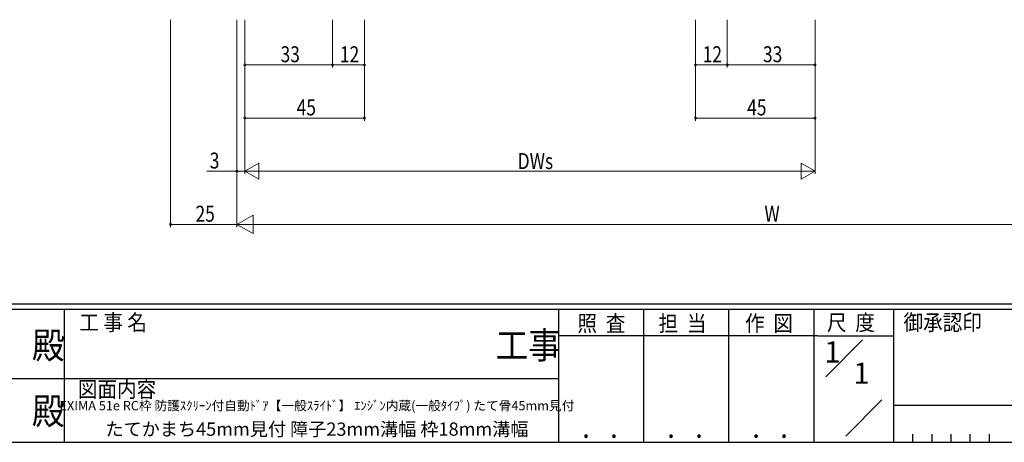
# Model space of a CAD drawing. Extents: x 0 to 1133, y 0 to 806.
# Drawn here: x 537 to 908, y 0 to 159 of the extents above; entities that cross this region are included whole.
import ezdxf
from ezdxf.enums import TextEntityAlignment as Align

# ---------------------------------------------------------------- set-up
doc = ezdxf.new("R2010")
doc.units = 0
doc.layers.add('USER1', color=3, linetype='CONTINUOUS')
doc.layers.add('YKK_ZWAK', color=7, linetype='CONTINUOUS')
doc.layers.add('YKK_D', color=6, linetype='CONTINUOUS', lineweight=13)
doc.styles.get("Standard").update_dxf_attribs({"font": 'ROMANS.SHX', "bigfont": 'EXTFONT.SHX'})
doc.styles.add('YKK_OSSTYLE1', font='romans.shx', dxfattribs={"width": 0.9, "bigfont": 'EXTFONT.SHX'})

# ---------------------------------------------------------------- blocks, each defined once
blk = doc.blocks.new('A201')
at = {"layer": 'YKK_ZWAK', "color": 254, "linetype": 'Continuous'}
for p, q in [((571, 35), (21, 35)), ((544, 34), (21, 34)), ((296, 34), (296, 9)), ((389, 34), (389, 9)), ((437, 34), (437, 9)), ((452, 34), (452, 9)), ((452, 16), (524, 16)), ((21, 9), (544, 9))]:
    blk.add_line(p, q, dxfattribs=at)
at = {"layer": 'YKK_ZWAK', "color": 131, "linetype": 'Continuous'}
for p, q in [((405, 34), (405, 9)), ((421, 34), (421, 9)), ((437.7, 29), (389, 29)), ((437.7, 29), (452, 29)), ((439.26, 21.33), (446.19, 28.25)), ((205, 21), (297, 21)), ((297, 21), (389, 21)), ((443.05, 10.18), (449.85, 16.98)), ((455.6, 10.5), (455.6, 9)), ((459.2, 10.5), (459.2, 9)), ((462.8, 10.5), (462.8, 9)), ((466.4, 10.5), (466.4, 9)), ((470, 10.5), (470, 9))]:
    blk.add_line(p, q, dxfattribs=at)
at = {"layer": 'YKK_ZWAK', "color": 131, "linetype": 'Continuous', "style": 'YKK_OSSTYLE1', "width": 0.9}
for s, height, p in [('工 事 名', 3, (298.87, 30.05)), ('尺  度', 3, (439.51, 30.04)), ('御承認印', 3, (453.91, 30.05)), ('照  査', 3, (392.56, 29.87)), ('担  当', 3, (407.82, 29.87)), ('作  図', 3, (424.09, 29.88)), ('図面内容', 3, (298.58, 17.47)), (' ． ．', 3.5, (392.18, 9.75)), (' ． ．', 3.5, (408.18, 9.75)), (' ． ．', 3.5, (424.18, 9.75))]:
    blk.add_text(s, height=height, dxfattribs=at).set_placement(p)
at = {"layer": 'YKK_ZWAK', "color": 254, "linetype": 'Continuous', "style": 'YKK_OSSTYLE1', "width": 0.9}
for s, p in [('殿', (289.94, 24.75)), ('工事', (377.17, 24.75)), ('殿', (289.94, 12.37))]:
    blk.add_text(s, height=5, dxfattribs=at).set_placement(p)

msp = doc.modelspace()

# ---------------------------------------------------------------- linework, layer by layer
at = {"layer": 'YKK_D', "ltscale": 1.5}
for p, q in [((594, 159), (594, 81)), ((619, 159), (619, 81)), ((619, 159), (619, 101)), ((619, 158.42), (619, 81)), ((622, 159), (622, 101)), ((622, 159), (622, 101)), ((622, 159), (622, 121)), ((622, 159), (622, 141)), ((655, 159), (655, 141)), ((655, 159), (655, 141)), ((667, 159), (667, 121)), ((667, 159), (667, 141)), ((791.5, 159), (791.5, 141)), ((791.5, 159), (791.5, 121)), ((803.5, 159), (803.5, 141)), ((803.5, 159), (803.5, 141)), ((836.5, 159), (836.5, 101)), ((836.5, 159), (836.5, 141)), ((836.5, 159), (836.5, 121)), ((622, 142), (655, 142)), ((655, 142), (667, 142)), ((791.5, 142), (803.5, 142)), ((803.5, 142), (836.5, 142)), ((622, 122), (667, 122)), ((791.5, 122), (836.5, 122)), ((619, 102), (607.69, 102)), ((622, 102), (619, 102)), ((628, 102), (830.5, 102)), ((619, 82), (594, 82)), ((1012, 82), (626, 82))]:
    msp.add_line(p, q, dxfattribs=at)
at = {"layer": 'YKK_D'}
for p, q in [((622, 102), (627.2, 105)), ((627.2, 99), (627.2, 105)), ((836.5, 102), (831.3, 105)), ((831.3, 105), (831.3, 99)), ((622, 102), (627.2, 99)), ((622, 102), (632.39, 102)), ((836.5, 102), (826.11, 102)), ((836.5, 102), (831.3, 99)), ((619, 82), (625.06, 85.5)), ((625.06, 78.5), (625.06, 85.5)), ((619, 82), (625.06, 78.5)), ((619, 82), (631.12, 82))]:
    msp.add_line(p, q, dxfattribs=at)
at = {"layer": 'YKK_D', "linetype": 'ByBlock', "const_width": 0.85}
for points in [[(622.11, 142, 1), (621.89, 142, 1)], [(654.9, 142, 1), (655.11, 142, 1)], [(655.11, 142, 1), (654.9, 142, 1)], [(666.89, 142, 1), (667.11, 142, 1)], [(791.61, 142, 1), (791.39, 142, 1)], [(803.39, 142, 1), (803.61, 142, 1)], [(803.61, 142, 1), (803.39, 142, 1)], [(836.39, 142, 1), (836.61, 142, 1)], [(622.11, 122, 1), (621.89, 122, 1)], [(666.89, 122, 1), (667.11, 122, 1)], [(791.61, 122, 1), (791.39, 122, 1)], [(836.39, 122, 1), (836.61, 122, 1)], [(619.11, 102, 1), (618.89, 102, 1)], [(594.11, 82, 1), (593.89, 82, 1)]]:
    msp.add_lwpolyline(points, format="xyb", close=True, dxfattribs=at)

# ---------------------------------------------------------------- block references
at = {"layer": 'YKK_ZWAK', "xscale": 2, "yscale": 2, "zscale": 2}
msp.add_blockref('A201', (-38, -18), dxfattribs=at)

# ---------------------------------------------------------------- texts
at = {"layer": 'USER1', "color": 3}
msp.add_text('1', height=8, dxfattribs=at).set_placement((840, 30))
for s, height, p in [('1', 8, (854, 26)), ('EXIMA 51e RC枠 防護ｽｸﾘｰﾝ付自動ﾄﾞｱ【一般ｽﾗｲﾄﾞ】 ｴﾝｼﾞﾝ内蔵(一般ﾀｲﾌﾟ) たて骨45mm見付', 3.5, (649.11, 13.79)), ('たてかまち45mm見付 障子23mm溝幅 枠18mm溝幅', 5, (649.11, 4.96))]:
    msp.add_text(s, height=height, dxfattribs=at).set_placement(p, align=Align.MIDDLE_CENTER)
at = {"layer": 'YKK_D', "width": 0.8}
for s, rotation, p in [('33', 0, (635.43, 143)), ('12', 0.0002, (657.75, 143)), ('45', 0.0001, (641.47, 123)), ('45', 0.0001, (810.97, 123)), ('DWs', 0.0001, (724.65, 102.8)), ('25', 0.0001, (603.42, 83)), ('W', 0.0001, (817.47, 83))]:
    msp.add_text(s, height=6, rotation=rotation, dxfattribs=at).set_placement(p)
for s, p in [('12', (794.25, 143)), ('33', (816.93, 143)), ('3', (608.78, 103))]:
    msp.add_text(s, height=6, dxfattribs=at).set_placement(p)

doc.saveas('drawing.dxf')
